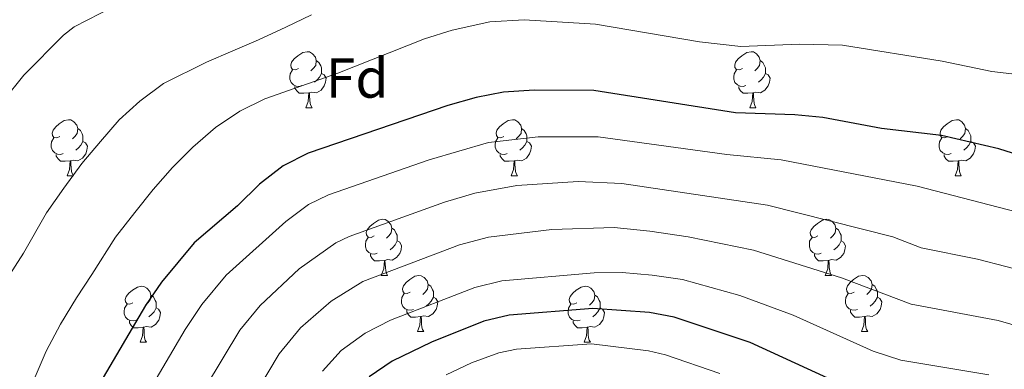
# Model space of a CAD drawing. Units: metres. Extents: x 635459 to 639971, y 653207 to 656263.
# Drawn here: x 637625 to 637801, y 654860 to 654922 of the extents above; entities that cross this region are included whole.
import ezdxf
from ezdxf.enums import TextEntityAlignment as Align

# ---------------------------------------------------------------- set-up
doc = ezdxf.new("R2010")
doc.units = ezdxf.units.M
doc.header["$MEASUREMENT"] = 0
for name, color, linetype, lineweight in [('Carátula', 7, 'Continuous', 5), ('Elementos auxiliares', 7, 'Continuous', 5), ('Entidades rústicas y varios', 7, 'Continuous', 5), ('Relieve y altimetría', 7, 'Continuous', 5)]:
    doc.layers.add(name, color=color, linetype=linetype, lineweight=lineweight)
doc.styles.add('Style-arial', font='arial.shx', dxfattribs={"bigfont": 'arialbig.shx'})

msp = doc.modelspace()

# ---------------------------------------------------------------- linework, layer by layer
at = {"layer": 'Carátula', "color": 7, "linetype": 'Continuous', "lineweight": 5}
msp.add_3dface([(635516.408, 653207.16), (639970.559, 653293.858), (639912.76, 656263.307), (635458.608, 656176.608)], dxfattribs=at)
at = {"layer": 'Elementos auxiliares', "color": 250, "linetype": 'Continuous', "lineweight": 5}
msp.add_3dface([(636368.44, 653617.77), (636323.9, 655930.9), (639772.63, 655998.09), (639818.29, 653684.92)], dxfattribs=at)
at = {"layer": 'Entidades rústicas y varios', "color": 92, "linetype": 'Continuous', "lineweight": 5, "flags": 128}
for points in [[(637675.155, 654913.798), (637674.625, 654913.533), (637674.095, 654913.588), (637673.83, 654913.958), (637673.775, 654914.383), (637673.935, 654914.903), (637674.415, 654915.498), (637675.05, 654916.028), (637675.95, 654916.613), (637676.695, 654916.773), (637677.12, 654916.718), (637677.65, 654916.403), (637678.18, 654915.818), (637678.34, 654915.178), (637678.23, 654914.328), (637677.805, 654913.798), (637677.385, 654913.373)], [(637754.482, 654913.798), (637753.952, 654913.533), (637753.422, 654913.588), (637753.157, 654913.958), (637753.102, 654914.383), (637753.262, 654914.903), (637753.742, 654915.498), (637754.377, 654916.028), (637755.277, 654916.613), (637756.022, 654916.773), (637756.447, 654916.718), (637756.977, 654916.403), (637757.507, 654915.818), (637757.667, 654915.178), (637757.557, 654914.328), (637757.132, 654913.798), (637756.712, 654913.373)], [(637678.34, 654915.178), (637678.815, 654914.863), (637679.13, 654914.223), (637679.29, 654913.903), (637679.29, 654913.323), (637679.29, 654912.898), (637678.92, 654912.208), (637678.5, 654911.728), (637678.02, 654911.308)], [(637757.667, 654915.178), (637758.142, 654914.863), (637758.457, 654914.223), (637758.617, 654913.903), (637758.617, 654913.323), (637758.617, 654912.898), (637758.247, 654912.208), (637757.827, 654911.728), (637757.347, 654911.308)], [(637675.74, 654910.718), (637675.315, 654910.558), (637674.73, 654910.618), (637674.255, 654910.828), (637673.83, 654911.253), (637673.615, 654911.838), (637673.615, 654912.258), (637673.67, 654912.843), (637674.095, 654913.533)], [(637679.29, 654912.898), (637679.745, 654912.648), (637680.09, 654912.033), (637679.98, 654911.308), (637679.77, 654910.668), (637679.185, 654909.928), (637678.39, 654909.448), (637677.54, 654909.553), (637677.11, 654909.423)], [(637755.067, 654910.718), (637754.642, 654910.558), (637754.057, 654910.618), (637753.582, 654910.828), (637753.157, 654911.253), (637752.942, 654911.838), (637752.942, 654912.258), (637752.997, 654912.843), (637753.422, 654913.533)], [(637758.617, 654912.898), (637759.072, 654912.648), (637759.417, 654912.033), (637759.307, 654911.308), (637759.097, 654910.668), (637758.512, 654909.928), (637757.717, 654909.448), (637756.867, 654909.553), (637756.437, 654909.423)], [(637677, 654909.423), (637676.11, 654909.338), (637675.265, 654909.338), (637674.84, 654909.768), (637674.52, 654910.243), (637674.52, 654910.558)], [(637756.327, 654909.423), (637755.437, 654909.338), (637754.592, 654909.338), (637754.167, 654909.768), (637753.847, 654910.243), (637753.847, 654910.558)], [(637676.455, 654906.738), (637676.89, 654907.898), (637677, 654909.423), (637677.11, 654909.423), (637677.145, 654908.838), (637677.18, 654908.153), (637677.25, 654907.538), (637677.365, 654907.138), (637677.58, 654906.738)], [(637755.782, 654906.738), (637756.217, 654907.898), (637756.327, 654909.423), (637756.437, 654909.423), (637756.472, 654908.838), (637756.507, 654908.153), (637756.577, 654907.538), (637756.692, 654907.138), (637756.907, 654906.738)], [(637676.455, 654906.738), (637677.58, 654906.738)], [(637755.782, 654906.738), (637756.907, 654906.738)], [(637632.519, 654901.658), (637631.989, 654901.393), (637631.459, 654901.448), (637631.194, 654901.818), (637631.139, 654902.243), (637631.299, 654902.763), (637631.779, 654903.358), (637632.414, 654903.888), (637633.314, 654904.473), (637634.059, 654904.633), (637634.484, 654904.578), (637635.014, 654904.263), (637635.544, 654903.678), (637635.704, 654903.038), (637635.594, 654902.188), (637635.169, 654901.658), (637634.749, 654901.233)], [(637711.846, 654901.658), (637711.316, 654901.393), (637710.786, 654901.448), (637710.521, 654901.818), (637710.466, 654902.243), (637710.626, 654902.763), (637711.106, 654903.358), (637711.741, 654903.888), (637712.641, 654904.473), (637713.386, 654904.633), (637713.811, 654904.578), (637714.341, 654904.263), (637714.871, 654903.678), (637715.031, 654903.038), (637714.921, 654902.188), (637714.496, 654901.658), (637714.076, 654901.233)], [(637791.173, 654901.658), (637790.643, 654901.393), (637790.113, 654901.448), (637789.848, 654901.818), (637789.793, 654902.243), (637789.953, 654902.763), (637790.433, 654903.358), (637791.068, 654903.888), (637791.968, 654904.473), (637792.713, 654904.633), (637793.138, 654904.578), (637793.668, 654904.263), (637794.198, 654903.678), (637794.358, 654903.038), (637794.248, 654902.188), (637793.823, 654901.658), (637793.403, 654901.233)], [(637635.704, 654903.038), (637636.179, 654902.723), (637636.494, 654902.083), (637636.654, 654901.763), (637636.654, 654901.183), (637636.654, 654900.758), (637636.284, 654900.068), (637635.864, 654899.588), (637635.384, 654899.168)], [(637715.031, 654903.038), (637715.506, 654902.723), (637715.821, 654902.083), (637715.981, 654901.763), (637715.981, 654901.183), (637715.981, 654900.758), (637715.611, 654900.068), (637715.191, 654899.588), (637714.711, 654899.168)], [(637794.358, 654903.038), (637794.833, 654902.723), (637795.148, 654902.083), (637795.308, 654901.763), (637795.308, 654901.183), (637795.308, 654900.758), (637794.938, 654900.068), (637794.518, 654899.588), (637794.038, 654899.168)], [(637633.104, 654898.578), (637632.679, 654898.418), (637632.094, 654898.478), (637631.619, 654898.688), (637631.194, 654899.113), (637630.979, 654899.698), (637630.979, 654900.118), (637631.034, 654900.703), (637631.459, 654901.393)], [(637636.654, 654900.758), (637637.109, 654900.508), (637637.454, 654899.893), (637637.344, 654899.168), (637637.134, 654898.528), (637636.549, 654897.788), (637635.754, 654897.308), (637634.904, 654897.413), (637634.474, 654897.283)], [(637712.431, 654898.578), (637712.006, 654898.418), (637711.421, 654898.478), (637710.946, 654898.688), (637710.521, 654899.113), (637710.306, 654899.698), (637710.306, 654900.118), (637710.361, 654900.703), (637710.786, 654901.393)], [(637715.981, 654900.758), (637716.436, 654900.508), (637716.781, 654899.893), (637716.671, 654899.168), (637716.461, 654898.528), (637715.876, 654897.788), (637715.081, 654897.308), (637714.231, 654897.413), (637713.801, 654897.283)], [(637791.758, 654898.578), (637791.333, 654898.418), (637790.748, 654898.478), (637790.273, 654898.688), (637789.848, 654899.113), (637789.633, 654899.698), (637789.633, 654900.118), (637789.688, 654900.703), (637790.113, 654901.393)], [(637795.308, 654900.758), (637795.763, 654900.508), (637796.108, 654899.893), (637795.998, 654899.168), (637795.788, 654898.528), (637795.203, 654897.788), (637794.408, 654897.308), (637793.558, 654897.413), (637793.128, 654897.283)], [(637634.364, 654897.283), (637633.474, 654897.198), (637632.629, 654897.198), (637632.204, 654897.628), (637631.884, 654898.103), (637631.884, 654898.418)], [(637713.691, 654897.283), (637712.801, 654897.198), (637711.956, 654897.198), (637711.531, 654897.628), (637711.211, 654898.103), (637711.211, 654898.418)], [(637793.018, 654897.283), (637792.128, 654897.198), (637791.283, 654897.198), (637790.858, 654897.628), (637790.538, 654898.103), (637790.538, 654898.418)], [(637633.819, 654894.598), (637634.254, 654895.758), (637634.364, 654897.283), (637634.474, 654897.283), (637634.509, 654896.698), (637634.544, 654896.013), (637634.614, 654895.398), (637634.729, 654894.998), (637634.944, 654894.598)], [(637713.146, 654894.598), (637713.581, 654895.758), (637713.691, 654897.283), (637713.801, 654897.283), (637713.836, 654896.698), (637713.871, 654896.013), (637713.941, 654895.398), (637714.056, 654894.998), (637714.271, 654894.598)], [(637792.473, 654894.598), (637792.908, 654895.758), (637793.018, 654897.283), (637793.128, 654897.283), (637793.163, 654896.698), (637793.198, 654896.013), (637793.268, 654895.398), (637793.383, 654894.998), (637793.598, 654894.598)], [(637633.819, 654894.598), (637634.944, 654894.598)], [(637713.146, 654894.598), (637714.271, 654894.598)], [(637792.473, 654894.598), (637793.598, 654894.598)], [(637688.658, 654883.889), (637688.128, 654883.624), (637687.598, 654883.679), (637687.333, 654884.049), (637687.278, 654884.474), (637687.438, 654884.994), (637687.918, 654885.589), (637688.553, 654886.119), (637689.453, 654886.704), (637690.198, 654886.864), (637690.623, 654886.809), (637691.153, 654886.494), (637691.683, 654885.909), (637691.843, 654885.269), (637691.733, 654884.419), (637691.308, 654883.889), (637690.888, 654883.464)], [(637767.985, 654883.889), (637767.455, 654883.624), (637766.925, 654883.679), (637766.66, 654884.049), (637766.605, 654884.474), (637766.765, 654884.994), (637767.245, 654885.589), (637767.88, 654886.119), (637768.78, 654886.704), (637769.525, 654886.864), (637769.95, 654886.809), (637770.48, 654886.494), (637771.01, 654885.909), (637771.17, 654885.269), (637771.06, 654884.419), (637770.635, 654883.889), (637770.215, 654883.464)], [(637691.843, 654885.269), (637692.318, 654884.954), (637692.633, 654884.314), (637692.793, 654883.994), (637692.793, 654883.414), (637692.793, 654882.989), (637692.423, 654882.299), (637692.003, 654881.819), (637691.523, 654881.399)], [(637771.17, 654885.269), (637771.645, 654884.954), (637771.96, 654884.314), (637772.12, 654883.994), (637772.12, 654883.414), (637772.12, 654882.989), (637771.75, 654882.299), (637771.33, 654881.819), (637770.85, 654881.399)], [(637689.243, 654880.809), (637688.818, 654880.649), (637688.233, 654880.709), (637687.758, 654880.919), (637687.333, 654881.344), (637687.118, 654881.929), (637687.118, 654882.349), (637687.173, 654882.934), (637687.598, 654883.624)], [(637692.793, 654882.989), (637693.248, 654882.739), (637693.593, 654882.124), (637693.483, 654881.399), (637693.273, 654880.759), (637692.688, 654880.019), (637691.893, 654879.539), (637691.043, 654879.644), (637690.613, 654879.514)], [(637768.57, 654880.809), (637768.145, 654880.649), (637767.56, 654880.709), (637767.085, 654880.919), (637766.66, 654881.344), (637766.445, 654881.929), (637766.445, 654882.349), (637766.5, 654882.934), (637766.925, 654883.624)], [(637772.12, 654882.989), (637772.575, 654882.739), (637772.92, 654882.124), (637772.81, 654881.399), (637772.6, 654880.759), (637772.015, 654880.019), (637771.22, 654879.539), (637770.37, 654879.644), (637769.94, 654879.514)], [(637690.503, 654879.514), (637689.613, 654879.429), (637688.768, 654879.429), (637688.343, 654879.859), (637688.023, 654880.334), (637688.023, 654880.649)], [(637769.83, 654879.514), (637768.94, 654879.429), (637768.095, 654879.429), (637767.67, 654879.859), (637767.35, 654880.334), (637767.35, 654880.649)], [(637689.958, 654876.829), (637690.393, 654877.989), (637690.503, 654879.514), (637690.613, 654879.514), (637690.648, 654878.929), (637690.683, 654878.244), (637690.753, 654877.629), (637690.868, 654877.229), (637691.083, 654876.829)], [(637769.285, 654876.829), (637769.72, 654877.989), (637769.83, 654879.514), (637769.94, 654879.514), (637769.975, 654878.929), (637770.01, 654878.244), (637770.08, 654877.629), (637770.195, 654877.229), (637770.41, 654876.829)], [(637689.958, 654876.829), (637691.083, 654876.829)], [(637695.133, 654873.854), (637694.603, 654873.589), (637694.073, 654873.644), (637693.808, 654874.014), (637693.753, 654874.439), (637693.913, 654874.959), (637694.393, 654875.554), (637695.028, 654876.084), (637695.928, 654876.669), (637696.673, 654876.829), (637697.098, 654876.774), (637697.628, 654876.459), (637698.158, 654875.874), (637698.318, 654875.234), (637698.208, 654874.384), (637697.783, 654873.854), (637697.363, 654873.429)], [(637769.285, 654876.829), (637770.41, 654876.829)], [(637774.46, 654873.854), (637773.93, 654873.589), (637773.4, 654873.644), (637773.135, 654874.014), (637773.08, 654874.439), (637773.24, 654874.959), (637773.72, 654875.554), (637774.355, 654876.084), (637775.255, 654876.669), (637776, 654876.829), (637776.425, 654876.774), (637776.955, 654876.459), (637777.485, 654875.874), (637777.645, 654875.234), (637777.535, 654874.384), (637777.11, 654873.854), (637776.69, 654873.429)], [(637698.318, 654875.234), (637698.793, 654874.919), (637699.108, 654874.279), (637699.268, 654873.959), (637699.268, 654873.379), (637699.268, 654872.954), (637698.898, 654872.264), (637698.478, 654871.784), (637697.998, 654871.364)], [(637777.645, 654875.234), (637778.12, 654874.919), (637778.435, 654874.279), (637778.595, 654873.959), (637778.595, 654873.379), (637778.595, 654872.954), (637778.225, 654872.264), (637777.805, 654871.784), (637777.325, 654871.364)], [(637645.578, 654871.949), (637645.048, 654871.684), (637644.518, 654871.739), (637644.253, 654872.109), (637644.198, 654872.534), (637644.358, 654873.054), (637644.838, 654873.649), (637645.473, 654874.179), (637646.373, 654874.764), (637647.118, 654874.924), (637647.543, 654874.869), (637648.073, 654874.554), (637648.603, 654873.969), (637648.763, 654873.329), (637648.653, 654872.479), (637648.228, 654871.949), (637647.808, 654871.524)], [(637648.763, 654873.329), (637649.238, 654873.014), (637649.553, 654872.374), (637649.713, 654872.054), (637649.713, 654871.474), (637649.713, 654871.049), (637649.343, 654870.359), (637648.923, 654869.879), (637648.443, 654869.459)], [(637695.718, 654870.774), (637695.293, 654870.614), (637694.708, 654870.674), (637694.233, 654870.884), (637693.808, 654871.309), (637693.593, 654871.894), (637693.593, 654872.314), (637693.648, 654872.899), (637694.073, 654873.589)], [(637724.905, 654871.949), (637724.375, 654871.684), (637723.845, 654871.739), (637723.58, 654872.109), (637723.525, 654872.534), (637723.685, 654873.054), (637724.165, 654873.649), (637724.8, 654874.179), (637725.7, 654874.764), (637726.445, 654874.924), (637726.87, 654874.869), (637727.4, 654874.554), (637727.93, 654873.969), (637728.09, 654873.329), (637727.98, 654872.479), (637727.555, 654871.949), (637727.135, 654871.524)], [(637728.09, 654873.329), (637728.565, 654873.014), (637728.88, 654872.374), (637729.04, 654872.054), (637729.04, 654871.474), (637729.04, 654871.049), (637728.67, 654870.359), (637728.25, 654869.879), (637727.77, 654869.459)], [(637775.045, 654870.774), (637774.62, 654870.614), (637774.035, 654870.674), (637773.56, 654870.884), (637773.135, 654871.309), (637772.92, 654871.894), (637772.92, 654872.314), (637772.975, 654872.899), (637773.4, 654873.589)], [(637646.163, 654868.869), (637645.738, 654868.709), (637645.153, 654868.769), (637644.678, 654868.979), (637644.253, 654869.404), (637644.038, 654869.989), (637644.038, 654870.409), (637644.093, 654870.994), (637644.518, 654871.684)], [(637699.268, 654872.954), (637699.723, 654872.704), (637700.068, 654872.089), (637699.958, 654871.364), (637699.748, 654870.724), (637699.163, 654869.984), (637698.368, 654869.504), (637697.518, 654869.609), (637697.088, 654869.479)], [(637725.49, 654868.869), (637725.065, 654868.709), (637724.48, 654868.769), (637724.005, 654868.979), (637723.58, 654869.404), (637723.365, 654869.989), (637723.365, 654870.409), (637723.42, 654870.994), (637723.845, 654871.684)], [(637778.595, 654872.954), (637779.05, 654872.704), (637779.395, 654872.089), (637779.285, 654871.364), (637779.075, 654870.724), (637778.49, 654869.984), (637777.695, 654869.504), (637776.845, 654869.609), (637776.415, 654869.479)], [(637649.713, 654871.049), (637650.168, 654870.799), (637650.513, 654870.184), (637650.403, 654869.459), (637650.193, 654868.819), (637649.608, 654868.079), (637648.813, 654867.599), (637647.963, 654867.704), (637647.533, 654867.574)], [(637696.978, 654869.479), (637696.088, 654869.394), (637695.243, 654869.394), (637694.818, 654869.824), (637694.498, 654870.299), (637694.498, 654870.614)], [(637729.04, 654871.049), (637729.495, 654870.799), (637729.84, 654870.184), (637729.73, 654869.459), (637729.52, 654868.819), (637728.935, 654868.079), (637728.14, 654867.599), (637727.29, 654867.704), (637726.86, 654867.574)], [(637776.305, 654869.479), (637775.415, 654869.394), (637774.57, 654869.394), (637774.145, 654869.824), (637773.825, 654870.299), (637773.825, 654870.614)], [(637647.423, 654867.574), (637646.533, 654867.489), (637645.688, 654867.489), (637645.263, 654867.919), (637644.943, 654868.394), (637644.943, 654868.709)], [(637696.433, 654866.794), (637696.868, 654867.954), (637696.978, 654869.479), (637697.088, 654869.479), (637697.123, 654868.894), (637697.158, 654868.209), (637697.228, 654867.594), (637697.343, 654867.194), (637697.558, 654866.794)], [(637726.75, 654867.574), (637725.86, 654867.489), (637725.015, 654867.489), (637724.59, 654867.919), (637724.27, 654868.394), (637724.27, 654868.709)], [(637775.76, 654866.794), (637776.195, 654867.954), (637776.305, 654869.479), (637776.415, 654869.479), (637776.45, 654868.894), (637776.485, 654868.209), (637776.555, 654867.594), (637776.67, 654867.194), (637776.885, 654866.794)], [(637646.878, 654864.889), (637647.313, 654866.049), (637647.423, 654867.574), (637647.533, 654867.574), (637647.568, 654866.989), (637647.603, 654866.304), (637647.673, 654865.689), (637647.788, 654865.289), (637648.003, 654864.889)], [(637696.433, 654866.794), (637697.558, 654866.794)], [(637726.205, 654864.889), (637726.64, 654866.049), (637726.75, 654867.574), (637726.86, 654867.574), (637726.895, 654866.989), (637726.93, 654866.304), (637727, 654865.689), (637727.115, 654865.289), (637727.33, 654864.889)], [(637775.76, 654866.794), (637776.885, 654866.794)], [(637646.878, 654864.889), (637648.003, 654864.889)], [(637726.205, 654864.889), (637727.33, 654864.889)]]:
    msp.add_lwpolyline(points, dxfattribs=at)
at = {"layer": 'Relieve y altimetría', "color": 30, "linetype": 'Continuous', "lineweight": 5, "flags": 128}
for points, elevation in [([(637521.741, 654743.896), (637530.375, 654751.21), (637533.847, 654754.81), (637540.135, 654763.667), (637543.528, 654767.37), (637555.684, 654778.394), (637572.643, 654791.548), (637576.448, 654794.912), (637579.949, 654798.617), (637590.257, 654813.997), (637592.24, 654826.216), (637595.893, 654843.379), (637599.527, 654852.92), (637602.016, 654863.221), (637605.798, 654874.844), (637614.14, 654894.246), (637619.524, 654903.966), (637622.42, 654908.041), (637626.105, 654912.572), (637633.199, 654919.693), (637635.089, 654921.203), (637644.37, 654926.04)], 535), ([(637677.48, 654923.326), (637672.891, 654921.154), (637668.023, 654918.916), (637663.411, 654916.916), (637658.734, 654914.915), (637651.03, 654911.102), (637646.837, 654907.948), (637643.118, 654904.585), (637639.769, 654900.732), (637636.42, 654896.814), (637633.206, 654892.383), (637630.141, 654888.018), (637626.033, 654880.79), (637623.035, 654876.147)], 540), ([(637814.768, 654911.406), (637799.073, 654913.248), (637790.201, 654915.058), (637772.353, 654917.945), (637764.707, 654918.093), (637754.187, 654917.693), (637746.833, 654918.549), (637728.249, 654921.688), (637715.488, 654922.441), (637709.346, 654922.095), (637702.641, 654920.627), (637697.659, 654919.038), (637682.213, 654912.948), (637669.166, 654908.383), (637664.684, 654906.148)], 545), ([(637664.684, 654906.148), (637660.36, 654903.25), (637656.256, 654899.732), (637652.669, 654896.091), (637649.17, 654892.172), (637645.909, 654888.084), (637642.459, 654883.672), (637638.259, 654877.022), (637635.493, 654872.831), (637632.624, 654868.125), (637630.079, 654863.337), (637628.132, 654858.704), (637626.083, 654853.599), (637624.141, 654848.474)], 545), ([(637803.431, 654888.205), (637785.715, 654892.761), (637761.404, 654897.442), (637751.674, 654898.436), (637728.717, 654901.553), (637717.971, 654901.598), (637709.122, 654900.557), (637698.516, 654897.494), (637680.55, 654891.217), (637676.96, 654889.496), (637672.927, 654886.484), (637662.246, 654876.906), (637657.877, 654871.632), (637654.899, 654867.156), (637647.532, 654854.6), (637638.325, 654834.858), (637636.43, 654828.632), (637627.293, 654809.192), (637625.48, 654804.531), (637625.368, 654802.073), (637625.793, 654798.252), (637625.59, 654795.161), (637624.834, 654791.485)], 555), ([(637806.605, 654877.127), (637796.486, 654879.731), (637786.432, 654881.746), (637781.375, 654883.717), (637758.94, 654889.383), (637732.942, 654893.219), (637725.151, 654893.57), (637714.159, 654892.896), (637706.689, 654891.497), (637701.23, 654889.89), (637684.237, 654883.763), (637681.81, 654882.635), (637675.28, 654877.988), (637668.292, 654871.48), (637664.67, 654867.086), (637655.393, 654851.625)], 560), ([(637819.716, 654863.129), (637800.158, 654868.772), (637784.62, 654871.717), (637772.171, 654876.376), (637756.476, 654881.324), (637744.768, 654883.744), (637737.944, 654884.722), (637731.584, 654885.41), (637720.435, 654885.005), (637709.105, 654883.67), (637703.943, 654882.286), (637686.642, 654875.76), (637681.018, 654872.247), (637675.509, 654867.489), (637671.705, 654862.835), (637663.253, 654848.65)], 565), ([(637798.522, 654859.056), (637782.809, 654861.688), (637777.822, 654863.329), (637763.574, 654869.726), (637754.013, 654873.266), (637743.795, 654876.077), (637738.338, 654876.857), (637733.015, 654877.381), (637728.016, 654877.264), (637711.522, 654875.843), (637706.657, 654874.682), (637691.611, 654868.855), (637687.054, 654866.527), (637682.79, 654863.455), (637679.462, 654859.727)], 570), ([(637750.438, 654859.296), (637740.759, 654862.66), (637737.693, 654863.347), (637727.536, 654864.598), (637714.127, 654863.677), (637710.957, 654862.997), (637706.057, 654861.228), (637701.539, 654859.091)], 580)]:
    msp.add_lwpolyline(points, dxfattribs=dict(at, elevation=elevation))
at = {"layer": 'Relieve y altimetría', "color": 30, "linetype": 'Continuous', "lineweight": 25, "flags": 128}
for points, elevation in [([(637810.642, 654896.163), (637800.301, 654899.428), (637790.055, 654901.805), (637779.316, 654903.045), (637768.845, 654905.019), (637763.868, 654905.501), (637753.224, 654905.882), (637727.93, 654909.83), (637717.288, 654909.919), (637711.815, 654909.521), (637706.905, 654908.577), (637701.857, 654907.152), (637676.864, 654898.672), (637672.41, 654896.399), (637668.218, 654893.137), (637664.247, 654889.235), (637656.508, 654882.633), (637650.682, 654875.601), (637647.829, 654871.432), (637639.672, 654857.575), (637630.684, 654837.55), (637629.484, 654832.693), (637620.555, 654813.504)], 550), ([(637769.777, 654858.502), (637755.851, 654864.886), (637742.277, 654869.368), (637737.857, 654870.22), (637727.776, 654870.931), (637712.824, 654869.76), (637708.289, 654868.672), (637698.908, 654864.892), (637691.905, 654861.529), (637687.774, 654858.703)], 575)]:
    msp.add_lwpolyline(points, dxfattribs=dict(at, elevation=elevation))

# ---------------------------------------------------------------- texts
at = {"layer": 'Entidades rústicas y varios', "color": 92, "linetype": 'Continuous', "lineweight": 5, "style": 'Style-arial'}
msp.add_text('Fd', height=7, dxfattribs=at).set_placement((637685.642, 654912.056, 545.679), align=Align.MIDDLE_CENTER)

doc.saveas('drawing.dxf')
